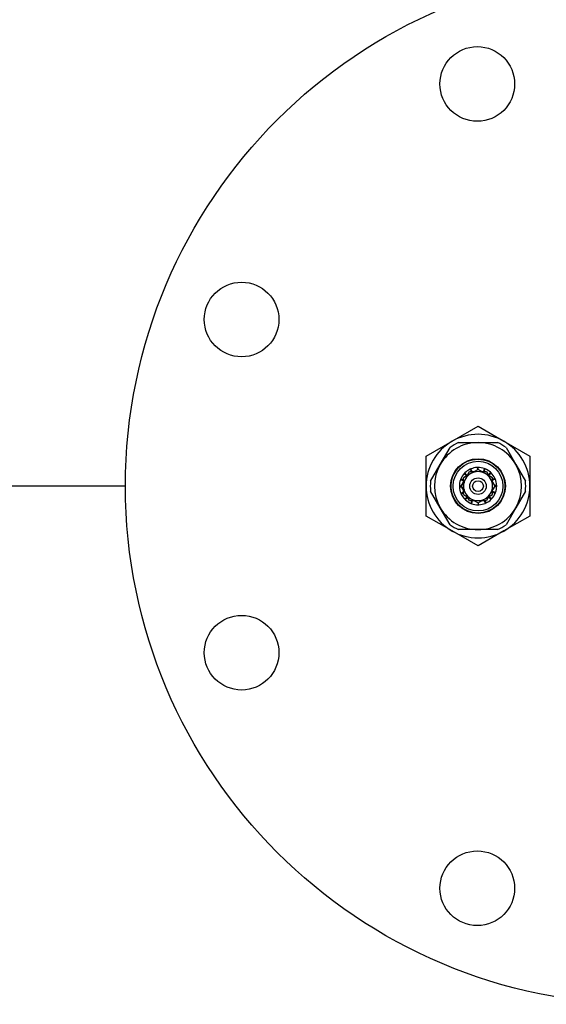
# Model space of a CAD drawing. Units: millimetres. Extents: x 0 to 11880, y 0 to 8400.
# Drawn here: x 4611 to 4738, y 2163 to 2401 of the extents above; entities that cross this region are included whole.
import ezdxf

# ---------------------------------------------------------------- set-up
doc = ezdxf.new("R2010")
doc.units = ezdxf.units.MM
doc.header["$LTSCALE"] = 20
doc.layers.add('AM_0', color=7, linetype='Continuous', lineweight=25)

msp = doc.modelspace()

# ---------------------------------------------------------------- linework, layer by layer
at = {"layer": 'AM_0'}
for p, q in [((4715.55, 2299.02), (4721.8, 2302.63)), ((4721.8, 2302.63), (4728.05, 2299.02)), ((4709.3, 2295.41), (4715.55, 2299.02)), ((4712.7, 2293.44), (4715.05, 2297.51)), ((4717.11, 2298.69), (4721.8, 2298.69)), ((4721.8, 2298.69), (4726.49, 2298.69)), ((4728.05, 2299.02), (4734.3, 2295.41)), ((4728.55, 2297.51), (4730.89, 2293.44)), ((4709.3, 2288.19), (4709.3, 2295.41)), ((4734.3, 2295.41), (4734.3, 2288.19)), ((4710.36, 2289.38), (4712.7, 2293.44)), ((4719.87, 2292.26), (4720.21, 2291.69)), ((4721.8, 2292.24), (4720.05, 2291.23)), ((4720.35, 2291.69), (4720.08, 2292.35)), ((4721.57, 2292.69), (4721.64, 2292.21)), ((4721.8, 2292.24), (4721.8, 2292.69)), ((4723.55, 2291.23), (4721.8, 2292.24)), ((4723.31, 2292.43), (4723.13, 2291.69)), ((4723.25, 2291.69), (4723.52, 2292.35)), ((4730.89, 2293.44), (4733.24, 2289.38)), ((4717.56, 2289.71), (4718.3, 2289.52)), ((4718.3, 2289.64), (4717.64, 2289.92)), ((4720.05, 2291.23), (4718.3, 2290.22)), ((4718.3, 2288.19), (4718.3, 2290.22)), ((4718.46, 2291.21), (4719.19, 2290.68)), ((4719.19, 2290.68), (4718.62, 2291.38)), ((4719.19, 2290.68), (4719.78, 2291.69)), ((4719.78, 2291.69), (4720.86, 2291.69)), ((4722.74, 2291.69), (4723.82, 2291.69)), ((4725.3, 2290.22), (4723.55, 2291.23)), ((4723.82, 2291.69), (4724.31, 2290.84)), ((4724.82, 2291.53), (4724.31, 2290.84)), ((4724.31, 2290.84), (4724.98, 2291.38)), ((4725.3, 2288.19), (4725.3, 2290.22)), ((4725.86, 2290.12), (4725.3, 2289.78)), ((4725.3, 2289.64), (4725.96, 2289.92)), ((4636.8, 2288.19), (4566.18, 2288.19)), ((4709.3, 2280.98), (4709.3, 2288.19)), ((4717.76, 2288.19), (4717.3, 2288.19)), ((4717.3, 2287.97), (4717.84, 2288.05)), ((4717.76, 2288.19), (4718.3, 2289.13)), ((4718.3, 2287.26), (4717.76, 2288.19)), ((4718.3, 2286.17), (4718.3, 2288.19)), ((4725.3, 2289.13), (4725.84, 2288.19)), ((4725.84, 2288.19), (4725.3, 2287.26)), ((4725.3, 2286.17), (4725.3, 2288.19)), ((4726.29, 2288.42), (4725.82, 2288.35)), ((4725.84, 2288.19), (4726.3, 2288.19)), ((4734.3, 2288.19), (4734.3, 2280.98)), ((4712.7, 2282.94), (4710.36, 2287.01)), ((4718.3, 2286.74), (4717.64, 2286.47)), ((4717.73, 2286.27), (4718.3, 2286.61)), ((4718.3, 2286.17), (4720.05, 2285.16)), ((4719.29, 2285.54), (4718.62, 2285.01)), ((4718.78, 2284.86), (4719.29, 2285.54)), ((4719.78, 2284.69), (4719.29, 2285.54)), ((4720.05, 2285.16), (4721.8, 2284.15)), ((4721.8, 2284.15), (4723.55, 2285.16)), ((4723.55, 2285.16), (4725.3, 2286.17)), ((4724.36, 2285.63), (4723.82, 2284.69)), ((4725.13, 2285.17), (4724.36, 2285.63)), ((4724.36, 2285.63), (4724.98, 2285.01)), ((4726.04, 2286.68), (4725.3, 2286.87)), ((4725.3, 2286.74), (4725.96, 2286.47)), ((4733.24, 2287.01), (4730.89, 2282.94)), ((4715.05, 2278.88), (4712.7, 2282.94)), ((4719.78, 2284.69), (4720.86, 2284.69)), ((4720.35, 2284.69), (4720.08, 2284.04)), ((4720.29, 2283.96), (4720.47, 2284.69)), ((4721.8, 2284.15), (4721.8, 2283.69)), ((4722.02, 2283.7), (4721.95, 2284.18)), ((4722.74, 2284.69), (4723.82, 2284.69)), ((4723.25, 2284.69), (4723.52, 2284.04)), ((4723.73, 2284.13), (4723.38, 2284.69)), ((4730.89, 2282.94), (4728.55, 2278.88)), ((4715.55, 2277.37), (4709.3, 2280.98)), ((4734.3, 2280.98), (4728.05, 2277.37)), ((4721.8, 2273.76), (4715.55, 2277.37)), ((4721.8, 2277.69), (4717.11, 2277.69)), ((4726.49, 2277.69), (4721.8, 2277.69)), ((4728.05, 2277.37), (4721.8, 2273.76))]:
    msp.add_line(p, q, dxfattribs=at)
for centre, radius in [((4761.8, 2288.19), 125), ((4721.62, 2385.2), 9), ((4664.79, 2328.38), 9), ((4721.8, 2288.19), 6.6), ((4721.8, 2288.19), 6.5), ((4721.8, 2288.19), 6), ((4721.8, 2288.19), 2), ((4721.8, 2288.19), 1.3), ((4664.79, 2248.01), 9), ((4721.62, 2191.19), 9)]:
    msp.add_circle(centre, radius, dxfattribs=at)
for radius, start, end in [(12.5, 60, 120), (12.5, 120, 180), (10.5, 90, 150), (11.5, 114.0706, 125.9294), (10.5, 30, 90), (11.5, 54.0706, 65.9294), (12.5, 0, 60), (10.5, 150, 210), (4.5, 115.3554, 135), (4.5, 112.5, 115.3554), (4.5, 92.8554, 112.5), (4.5, 90, 92.8554), (4.5, 70.3554, 90), (4.5, 67.5, 70.3554), (4.5, 47.8554, 67.5), (10.5, 330, 30), (4.5, 160.3554, 180), (4.5, 157.5, 160.3554), (4.5, 137.8554, 157.5), (3.5, 120, 180), (4.5, 135, 137.8554), (3.5, 60, 120), (3.5, 0, 60), (4.5, 45, 47.8554), (4.5, 25.3554, 45), (4.5, 22.5, 25.3554), (4.5, 2.8554, 22.5), (12.5, 180, 240), (11.5, 174.0706, 185.9294), (4.5, 180, 182.8554), (4.5, 182.8554, 202.5), (3.5, 180, 240), (3.5, 300, 0), (4.5, 340.3554, 0), (4.5, 0, 2.8554), (12.5, 300, 0), (11.5, 354.0706, 5.9294), (4.5, 202.5, 205.3554), (4.5, 205.3554, 225), (4.5, 225, 227.8554), (4.5, 227.8554, 247.5), (3.5, 240, 300), (4.5, 295.3554, 315), (4.5, 315, 317.8554), (4.5, 317.8554, 337.5), (4.5, 337.5, 340.3554), (10.5, 210, 270), (4.5, 247.5, 250.3554), (4.5, 250.3554, 270), (4.5, 270, 272.8554), (10.5, 270, 330), (4.5, 272.8554, 292.5), (4.5, 292.5, 295.3554), (11.5, 234.0706, 245.9294), (11.5, 294.0706, 305.9294), (12.5, 240, 300)]:
    msp.add_arc((4721.8, 2288.19), radius, start, end, dxfattribs=at)

doc.saveas('drawing.dxf')
